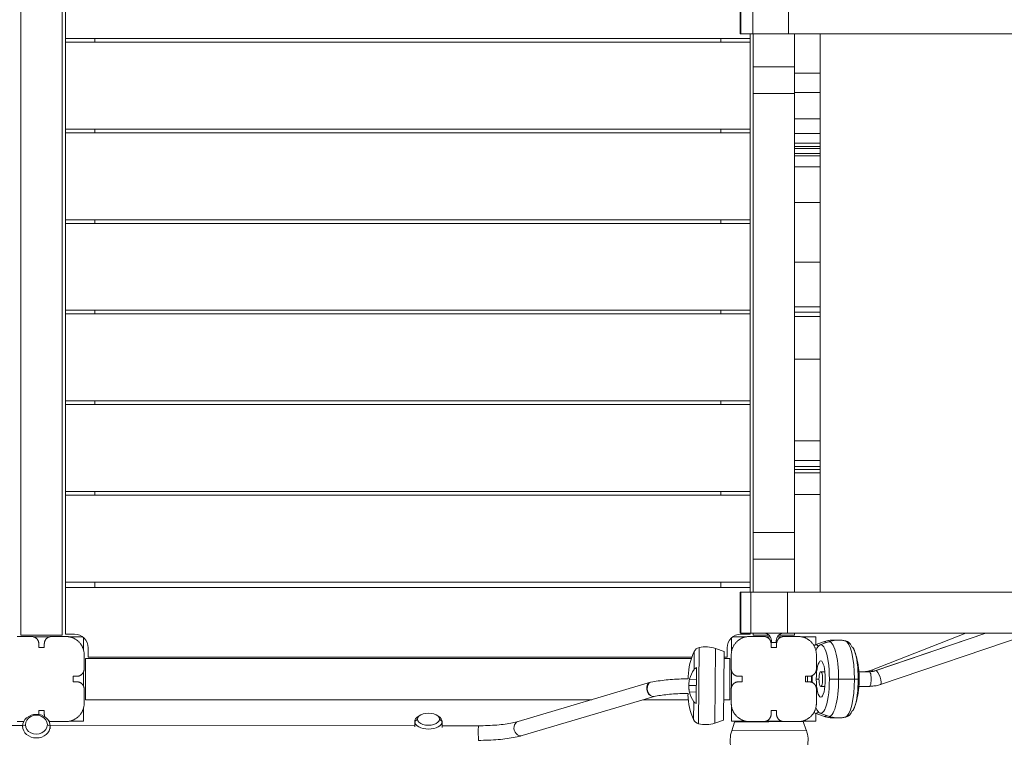
# Model space of a CAD drawing. Extents: x -4632 to 4645, y -8909 to 6268.
# Drawn here: x -25 to 1051, y 2187 to 2971 of the extents above; entities that cross this region are included whole.
import ezdxf

# ---------------------------------------------------------------- set-up
doc = ezdxf.new("R2010")
doc.units = 0
doc.header["$LTSCALE"] = 5
doc.layers.add('Lg_prod', color=40, linetype='CONTINUOUS')

msp = doc.modelspace()

# ---------------------------------------------------------------- linework, layer by layer
at = {"layer": 'Lg_prod', "linetype": 'Continuous', "lineweight": 0}
for p, q in [((-23.3, 3002.9), (-23.3, 2298.9)), ((21.7, 2298.9), (21.7, 3002.9)), ((25.3, 3001.9), (25.3, 2950.9)), ((762.5, 2955.9), (762.5, 3000.9)), ((763.4, 3000.9), (763.4, 2955.9)), ((776.5, 2955.9), (776.5, 3000.9)), ((815.5, 3000.9), (815.5, 2955.9)), ((25.3, 2950.9), (25.3, 2946.9)), ((25.3, 2950.9), (773.3, 2950.9)), ((57.3, 2950.9), (57.3, 2946.9)), ((741.3, 2950.9), (741.3, 2946.9)), ((762.5, 2955.9), (763.4, 2955.9)), ((776.5, 2955.9), (763.4, 2955.9)), ((773.3, 2950.9), (773.3, 2955.9)), ((773.3, 2950.9), (773.3, 2946.9)), ((776.5, 2955.9), (815.5, 2955.9)), ((776.7, 2955.9), (776.7, 2345.9)), ((776.8, 2920), (776.8, 2955.9)), ((821.8, 2920), (821.8, 2955.9)), ((849.8, 2955.9), (849.8, 2913)), ((25.3, 2946.9), (25.3, 2851.9)), ((773.3, 2946.9), (25.3, 2946.9)), ((773.3, 2851.9), (773.3, 2946.9)), ((776.8, 2920), (776.8, 2890.9)), ((821.8, 2920), (776.8, 2920)), ((821.8, 2920), (821.8, 2890.9)), ((821.8, 2913), (849.8, 2913)), ((849.8, 2913), (849.8, 2891.8)), ((821.8, 2890.9), (776.8, 2890.9)), ((821.7, 2410.9), (821.7, 2890.9)), ((821.8, 2891.8), (849.8, 2891.8)), ((821.8, 2890.9), (821.8, 2863.1)), ((849.8, 2891.8), (849.8, 2863.1)), ((821.8, 2863.1), (821.8, 2847.1)), ((821.8, 2863.1), (849.8, 2863.1)), ((849.8, 2863.1), (849.8, 2847.1)), ((25.3, 2851.9), (25.3, 2847.9)), ((25.3, 2851.9), (773.3, 2851.9)), ((57.3, 2851.9), (57.3, 2847.9)), ((741.3, 2851.9), (741.3, 2847.9)), ((773.3, 2851.9), (773.3, 2847.9)), ((25.3, 2847.9), (25.3, 2752.9)), ((773.3, 2847.9), (25.3, 2847.9)), ((773.3, 2752.9), (773.3, 2847.9)), ((821.8, 2847.1), (821.8, 2836.4)), ((821.8, 2847.1), (849.8, 2847.1)), ((849.8, 2847.1), (849.8, 2836.4)), ((821.8, 2836.4), (821.8, 2832.9)), ((821.8, 2836.4), (849.8, 2836.4)), ((821.8, 2832.9), (821.8, 2830.8)), ((821.8, 2832.9), (849.8, 2832.9)), ((821.8, 2830.8), (821.8, 2825.3)), ((821.8, 2830.8), (849.8, 2830.8)), ((849.8, 2836.4), (849.8, 2832.9)), ((849.8, 2832.9), (849.8, 2830.8)), ((849.8, 2830.8), (849.8, 2825.3)), ((821.8, 2825.3), (821.8, 2822.6)), ((821.8, 2825.3), (849.8, 2825.3)), ((821.8, 2822.6), (821.8, 2810.5)), ((821.8, 2822.6), (849.8, 2822.6)), ((849.8, 2825.3), (849.8, 2822.6)), ((849.8, 2822.6), (849.8, 2810.5)), ((821.8, 2810.5), (821.8, 2771.8)), ((821.8, 2810.5), (849.8, 2810.5)), ((849.8, 2810.5), (849.8, 2771.8)), ((821.8, 2771.8), (821.8, 2706.4)), ((821.8, 2771.8), (849.8, 2771.8)), ((849.8, 2771.8), (849.8, 2706.4)), ((25.3, 2752.9), (25.3, 2748.9)), ((25.3, 2752.9), (773.3, 2752.9)), ((25.3, 2748.9), (25.3, 2653.9)), ((773.3, 2748.9), (25.3, 2748.9)), ((57.3, 2752.9), (57.3, 2748.9)), ((741.3, 2752.9), (741.3, 2748.9)), ((773.3, 2752.9), (773.3, 2748.9)), ((773.3, 2653.9), (773.3, 2748.9)), ((821.8, 2706.4), (821.8, 2657.7)), ((821.8, 2706.4), (849.8, 2706.4)), ((849.8, 2706.4), (849.8, 2657.7)), ((821.8, 2657.7), (849.8, 2657.7)), ((821.8, 2657.7), (821.8, 2652)), ((849.8, 2657.7), (849.8, 2652)), ((25.3, 2653.9), (773.3, 2653.9)), ((25.3, 2653.9), (25.3, 2649.9)), ((25.3, 2649.9), (25.3, 2554.9)), ((773.3, 2649.9), (25.3, 2649.9)), ((57.3, 2653.9), (57.3, 2649.9)), ((741.3, 2653.9), (741.3, 2649.9)), ((773.3, 2653.9), (773.3, 2649.9)), ((773.3, 2554.9), (773.3, 2649.9)), ((821.8, 2652), (821.8, 2647.2)), ((821.8, 2652), (849.8, 2652)), ((821.8, 2647.2), (821.8, 2600.5)), ((821.8, 2647.2), (849.8, 2647.2)), ((849.8, 2652), (849.8, 2647.2)), ((849.8, 2647.2), (849.8, 2600.5)), ((821.8, 2600.5), (821.8, 2511.1)), ((821.8, 2600.5), (849.8, 2600.5)), ((849.8, 2600.5), (849.8, 2511.1)), ((25.3, 2554.9), (773.3, 2554.9)), ((25.3, 2554.9), (25.3, 2550.9)), ((25.3, 2550.9), (25.3, 2455.9)), ((773.3, 2550.9), (25.3, 2550.9)), ((57.3, 2554.9), (57.3, 2550.9)), ((741.3, 2554.9), (741.3, 2550.9)), ((773.3, 2554.9), (773.3, 2550.9)), ((773.3, 2455.9), (773.3, 2550.9)), ((821.8, 2511.1), (821.8, 2489.9)), ((821.8, 2511.1), (849.8, 2511.1)), ((849.8, 2511.1), (849.8, 2489.9)), ((821.8, 2489.9), (821.8, 2483.2)), ((821.8, 2489.9), (849.8, 2489.9)), ((849.8, 2489.9), (849.8, 2483.2)), ((821.8, 2483.2), (821.8, 2479.9)), ((821.8, 2483.2), (849.8, 2483.2)), ((821.8, 2479.9), (821.8, 2476.3)), ((821.8, 2479.9), (849.8, 2479.9)), ((821.8, 2476.3), (821.8, 2452.4)), ((821.8, 2476.3), (849.8, 2476.3)), ((849.8, 2483.2), (849.8, 2479.9)), ((849.8, 2479.9), (849.8, 2476.3)), ((849.8, 2476.3), (849.8, 2452.4)), ((25.3, 2455.9), (773.3, 2455.9)), ((25.3, 2455.9), (25.3, 2451.9)), ((57.3, 2455.9), (57.3, 2451.9)), ((741.3, 2455.9), (741.3, 2451.9)), ((773.3, 2455.9), (773.3, 2451.9)), ((25.3, 2451.9), (25.3, 2356.9)), ((773.3, 2451.9), (25.3, 2451.9)), ((773.3, 2356.9), (773.3, 2451.9)), ((821.8, 2452.4), (821.8, 2410.9)), ((821.8, 2452.4), (849.8, 2452.4)), ((849.8, 2452.4), (849.8, 2345.9)), ((776.8, 2381.9), (776.8, 2410.9)), ((821.8, 2410.9), (776.8, 2410.9)), ((821.8, 2381.9), (821.8, 2410.9)), ((776.8, 2381.9), (776.8, 2345.9)), ((821.8, 2381.9), (776.8, 2381.9)), ((821.8, 2381.9), (821.8, 2345.9)), ((25.3, 2356.9), (773.3, 2356.9)), ((25.3, 2356.9), (25.3, 2350.9)), ((57.3, 2356.9), (57.3, 2350.9)), ((741.3, 2356.9), (741.3, 2350.9)), ((773.3, 2356.9), (773.3, 2350.9)), ((773.3, 2350.9), (25.3, 2350.9)), ((25.3, 2350.9), (25.3, 2299.9)), ((763.4, 2345.9), (762.5, 2345.9)), ((762.5, 2345.9), (762.5, 2300.9)), ((763.4, 2345.9), (774.2, 2345.9)), ((763.4, 2345.9), (763.4, 2300.9)), ((773.3, 2345.9), (773.3, 2350.9)), ((774.2, 2300.9), (774.2, 2345.9)), ((814.4, 2345.9), (774.2, 2345.9)), ((814.4, 2345.9), (814.4, 2300.9)), ((-27.2, 2297.4), (-11.7, 2297.4)), ((21.7, 2298.9), (-23.3, 2298.9)), ((-8.8, 2296.9), (7.4, 2296.9)), ((10.3, 2297.4), (25.8, 2297.4)), ((35.3, 2299.9), (25.3, 2299.9)), ((30.4, 2296.9), (44.3, 2296.9)), ((45.2, 2296.2), (45.2, 2282.1)), ((753.2, 2281.7), (753.2, 2296.1)), ((754.2, 2296.9), (768.2, 2296.9)), ((762.5, 2300.9), (763.4, 2300.9)), ((773.3, 2299.9), (763.3, 2299.9)), ((763.4, 2300.9), (774.2, 2300.9)), ((772.8, 2297.4), (788.3, 2297.4)), ((773.3, 2299.9), (773.3, 2300.9)), ((774.2, 2300.9), (814.4, 2300.9)), ((776.7, 2300.9), (776.7, 2298.9)), ((794.1, 2298.9), (776.7, 2298.9)), ((791.2, 2296.9), (795.7, 2296.9)), ((796.8, 2292.9), (796.8, 2290.9)), ((801.8, 2290.9), (801.8, 2292.9)), ((802.8, 2296.9), (807.4, 2296.9)), ((821.7, 2298.9), (804.5, 2298.9)), ((810.3, 2297.4), (825.8, 2297.4)), ((821.7, 2298.9), (821.7, 2300.9)), ((830.4, 2296.9), (845.2, 2296.9)), ((844.6, 2288.3), (853.7, 2291.5)), ((845.2, 2296.9), (845.2, 2288.5)), ((849.7, 2288.3), (858.9, 2291.5)), ((1009, 2300.9), (905.9, 2260.5)), ((1009.1, 2300.9), (906, 2260.5)), ((1030.9, 2300.9), (910.8, 2260.1)), ((1031, 2300.9), (911, 2260.1)), ((1080.6, 2300.9), (916, 2245)), ((-3.7, 2289.4), (-3.7, 2285.4)), ((-3.7, 2285.4), (2.3, 2285.4)), ((2.3, 2285.4), (2.3, 2289.4)), ((50.3, 2274.9), (50.3, 2284.9)), ((712.1, 2261.3), (712.3, 2280.9)), ((717.1, 2202), (717.8, 2285.3)), ((734.8, 2202.7), (735.5, 2284.3)), ((744.9, 2280.9), (735.5, 2284.3)), ((744.3, 2205.9), (744.9, 2280.9)), ((748.3, 2284.9), (748.3, 2274.9)), ((796.3, 2289.4), (796.3, 2285.4)), ((796.3, 2285.4), (802.3, 2285.4)), ((801.8, 2290.9), (796.8, 2290.9)), ((802.3, 2285.4), (802.3, 2289.4)), ((45.8, 2261.9), (45.8, 2277.4)), ((47.3, 2273.3), (47.3, 2228.3)), ((709.3, 2273.3), (47.3, 2273.3)), ((709.8, 2274.9), (50.3, 2274.9)), ((748.3, 2274.9), (744.9, 2274.9)), ((751.3, 2273.3), (744.9, 2273.3)), ((751.3, 2273.3), (751.3, 2228.3)), ((752.8, 2277.4), (752.8, 2261.9)), ((845.8, 2261.9), (845.8, 2277.4)), ((45.2, 2259), (45.2, 2242.8)), ((714.5, 2224), (714.8, 2263.4)), ((753.2, 2242.6), (753.2, 2259.3)), ((33.8, 2253.9), (33.8, 2247.9)), ((37.8, 2253.9), (33.8, 2253.9)), ((705.7, 2251.2), (705.7, 2253.9)), ((707.3, 2250.9), (714.7, 2250.4)), ((764.8, 2253.9), (760.8, 2253.9)), ((764.8, 2247.9), (764.8, 2253.9)), ((833.8, 2253.9), (833.8, 2247.9)), ((837.8, 2253.9), (833.8, 2253.9)), ((841.2, 2250.9), (840.4, 2250.9)), ((848.6, 2250.9), (845.6, 2250.9)), ((855.1, 2258.9), (850.6, 2258.9)), ((860, 2250.9), (870, 2250.9)), ((870, 2250.9), (887.3, 2250.9)), ((887.3, 2250.9), (891.5, 2250.9)), ((891.5, 2250.9), (892.6, 2250.9)), ((903.7, 2258.9), (892.3, 2258.9)), ((33.8, 2247.9), (37.8, 2247.9)), ((45.8, 2224.4), (45.8, 2239.9)), ((664.5, 2247.4), (519.8, 2204.4)), ((664.9, 2247.5), (665.1, 2247.5)), ((714.6, 2243.7), (706.4, 2243.8)), ((744.6, 2235.2), (744.6, 2242.4)), ((752.8, 2239.9), (752.8, 2224.4)), ((760.8, 2247.9), (764.8, 2247.9)), ((833.8, 2247.9), (837.8, 2247.9)), ((845.8, 2224.4), (845.8, 2239.9)), ((855.1, 2242.9), (850.6, 2242.9)), ((903.7, 2242.9), (892.3, 2242.9)), ((47.3, 2228.3), (600.3, 2228.3)), ((668.5, 2231.9), (524.3, 2189.1)), ((656.5, 2228.3), (705.9, 2228.3)), ((705.6, 2233.7), (705.6, 2235.2)), ((707.2, 2236.6), (714.6, 2237)), ((744.5, 2228.3), (751.3, 2228.3)), ((744.6, 2235.2), (744.6, 2235.2)), ((-3.7, 2216.4), (-3.7, 2212.4)), ((2.3, 2216.4), (-3.7, 2216.4)), ((2.3, 2212.4), (2.3, 2216.4)), ((45.2, 2219.8), (45.2, 2204.9)), ((711.7, 2206.5), (711.8, 2226.1)), ((753.2, 2204.9), (753.2, 2220.2)), ((796.3, 2216.4), (796.3, 2212.4)), ((802.3, 2216.4), (796.3, 2216.4)), ((802.3, 2212.4), (802.3, 2216.4)), ((410, 2207), (407, 2204.5)), ((413, 2211.4), (410.7, 2209.9)), ((431, 2211.4), (433.2, 2210)), ((434, 2207), (437, 2204.5)), ((744.3, 2205.9), (734.8, 2202.7)), ((844.6, 2213.6), (853.7, 2210.3)), ((845.2, 2213.3), (845.2, 2204.9)), ((849.7, 2213.6), (858.9, 2210.3)), ((-415.4, 2200.3), (-21.3, 2200.1)), ((-20.2, 2204.4), (-27.2, 2204.4)), ((-18.4, 2200.9), (-21.4, 2199.4)), ((-21.4, 2199.3), (-21.3, 2196.3)), ((5.6, 2201), (8.6, 2199.4)), ((7.6, 2204.9), (7.2, 2204.9)), ((8.6, 2200.1), (407, 2199.9)), ((8.6, 2199.5), (8.7, 2196.4)), ((8.6, 2199.4), (8.7, 2196.4)), ((25.8, 2204.4), (10.3, 2204.4)), ((45.2, 2204.9), (30, 2204.9)), ((407, 2204.4), (407, 2199)), ((437, 2204.5), (437, 2199.1)), ((437, 2204.5), (437, 2199.1)), ((437, 2199.9), (476.5, 2199.9)), ((768.5, 2204.9), (753.2, 2204.9)), ((756.4, 2203.7), (753.3, 2194.2)), ((834.8, 2195), (753.3, 2194.2)), ((831.4, 2204.4), (756.4, 2203.7)), ((788.3, 2204.4), (772.8, 2204.4)), ((807.6, 2204.9), (790.9, 2204.9)), ((825.8, 2204.4), (810.3, 2204.4)), ((845.2, 2204.9), (830, 2204.9)), ((831.4, 2204.4), (834.8, 2195))]:
    msp.add_line(p, q, dxfattribs=at)
for centre, radius, start, end in [((35.3, 2284.9), 15, 0, 90), ((763.3, 2284.9), 15, 90, 180), ((788.8, 2292.9), 8, 0, 90), ((809.8, 2292.9), 8, 90, 180), ((775.7, 2251.2), 70, 154.8778, 177.8308), ((719.5, 2277.5), 8, 102.6841, 154.8778), ((724.8, 2254.1), 32, 70.5308, 102.6841), ((775.5, 2235.2), 70, 181.2309, 204.1838), ((719, 2209.8), 8, 204.1838, 256.3775), ((724.6, 2233.1), 32, 256.3775, 288.5308), ((804.7, 2184.2), 32, 347.4154, 19.5687), ((783.6, 2184), 32, 161.5687, 193.722)]:
    msp.add_arc(centre, radius, start, end, dxfattribs=at)
for centre, major_axis, ratio, start_param, end_param in [((854.6, 2250.9), (0, 40.8), 0.25038, -0.21255, 0.089167), ((859.8, 2250.9), (0, 40.8), 0.25038, -1.570796, 0.089167), ((876.9, 2250.9), (0, 41.7), 0.25038, -1.570796, -0.060473), ((845.4, 2250.9), (0, 37.5), 0.25038, -0.279382, 0.241992), ((850.6, 2250.9), (0, 37.5), 0.25038, -1.570796, 0.60015), ((879.6, 2250.9), (0, 40.4), 0.25038, -0.509592, -0.184005), ((882.2, 2250.9), (0, 37.2), 0.25038, -1.570796, -0.598606), ((850.6, 2250.9), (0, 19.8), 0.25038, -1.570796, 1.570796), ((897.8, 2282.9), (0, -24), 0.968148, 0, 0.362926), ((903.7, 2282.9), (0, -24), 0.968148, 0, 0.317948), ((845.4, 2250.9), (0, -37.5), 0.25038, -1.650882, -1.570796), ((845.4, 2250.9), (0, -37.5), 0.25038, -1.570796, -1.490711), ((845.4, 2250.9), (0, -19.8), 0.25038, -1.747577, -1.570796), ((845.4, 2250.9), (0, -19.8), 0.25038, -1.570796, -1.394016), ((850.6, 2250.9), (0, -37.5), 0.25038, -1.671964, -1.570796), ((850.6, 2250.9), (0, -37.5), 0.25038, -1.570796, -1.469628), ((850.6, 2250.9), (0, -37.5), 0.25038, -0.60015, 1.570796), ((850.6, 2250.9), (0, -19.8), 0.25038, -1.570796, 1.570796), ((859.8, 2250.9), (0, -40.8), 0.25038, -0.089167, 1.570796), ((876.9, 2250.9), (0, -41.7), 0.25038, 0.060473, 1.570796), ((882.2, 2250.9), (0, 37.2), 0.25038, -2.542986, -1.570796), ((666.6, 2239.7), (-1.91, 7.77), 0.755186, -0.036153, 2.826563), ((-6.4, 2201), (12, 0.1), 0.860069, -0.005525, 3.136068), ((422, 2207), (12, 0), 0.552187, -0.002171, 3.139422), ((422, 2207), (-12, 0), 0.552187, -0.002171, 3.139422), ((845.4, 2250.9), (0, -37.5), 0.25038, -0.241992, 0.279382), ((854.6, 2250.9), (0, -40.8), 0.25038, -0.089167, 0.21255), ((879.6, 2250.9), (0, -40.4), 0.25038, 0.184005, 0.509592), ((-6.4, 2201), (-12, -0.1), 0.860069, -0.005525, 3.136068)]:
    msp.add_ellipse(centre, major_axis=major_axis, ratio=ratio, start_param=start_param, end_param=end_param, dxfattribs=at)
at = {"layer": 'Lg_prod', "linetype": 'Continuous', "lineweight": 0, "extrusion": (0, 0, -1)}
for centre, major_axis, ratio, start_param, end_param in [((908.8, 2253), (-2.92, 7.45), 0.234071, 0, 0.091555), ((908.8, 2253), (-2.92, 7.45), 0.234071, 0.091555, 0.669805), ((913.4, 2252.5), (-2.57, 7.57), 0.237831, 0, 0.080673), ((913.4, 2252.5), (-2.57, 7.57), 0.237831, 0.080673, 3.141593), ((850.6, 2250.9), (0, -8), 0.25038, 0, 3.141593), ((850.6, 2250.9), (0, 8), 0.25038, 0, 3.141593), ((903.7, 2250.9), (0, 8), 0.25038, 0, 3.141593), ((666.6, 2239.7), (1.53, -7.85), 0.684152, 0.278877, 3.141593), ((-6.4, 2199.4), (-15, -0.1), 0.860069, 0.005525, 3.147117), ((422, 2204.5), (-15, -0.1), 0.552187, 0.002171, 0.723908), ((422, 2204.5), (15, 0.1), 0.552187, -0.723908, 0.002171), ((-6.4, 2199.4), (15, 0.1), 0.860069, 0.005525, 3.147117), ((422, 2204.5), (15, 0.1), 0.552187, 0.002171, 3.143763), ((476.5, 2191.9), (0.01, -8), 0.005601, 0, 3.141593), ((522, 2196.7), (2.28, -7.67), 0.812028, 0, 3.141593)]:
    msp.add_ellipse(centre, major_axis=major_axis, ratio=ratio, start_param=start_param, end_param=end_param, dxfattribs=at)
at = {"layer": 'Lg_prod', "linetype": 'Continuous', "lineweight": 0}
for points, knots in [([(3149.8, 2955.9), (3012.7, 2955.9), (2773.5, 2955.9), (2392.4, 2955.9), (2060.2, 2955.9), (1732.8, 2955.9), (1339.5, 2955.9), (1025.6, 2955.9), (815.5, 2955.9)], [0.0137985, 0.0137985, 0.0137985, 0.0137985, 0.1808609, 0.3231504, 0.4773302, 0.6101809, 0.7184396, 0.9868721, 0.9868721, 0.9868721, 0.9868721]), ([(814.4, 2345.9), (942.5, 2345.9), (1201.7, 2345.9), (1561.9, 2345.9), (1917.1, 2345.9), (2222.5, 2345.9), (2643.2, 2345.9), (2934, 2345.9), (3153.5, 2345.9)], [0.0137985, 0.0137985, 0.0137985, 0.0137985, 0.1808609, 0.3231504, 0.4773302, 0.6101809, 0.7184396, 0.9868721, 0.9868721, 0.9868721, 0.9868721]), ([(814.4, 2300.9), (942.5, 2300.9), (1201.7, 2300.9), (1561.9, 2300.9), (1917.1, 2300.9), (2222.5, 2300.9), (2643.2, 2300.9), (2934, 2300.9), (3153.5, 2300.9)], [0.0137985, 0.0137985, 0.0137985, 0.0137985, 0.1808609, 0.3231504, 0.4773302, 0.6101809, 0.7184396, 0.9868721, 0.9868721, 0.9868721, 0.9868721]), ([(867.3, 2293.4), (866.4, 2293.4), (865.6, 2293.5), (863.5, 2293.5), (862.2, 2293.4), (859.6, 2293.1), (858.3, 2292.9), (855.9, 2292.3), (854.8, 2291.9), (853.7, 2291.5)], [3.1216838, 3.1216838, 3.1216838, 3.1216838, 3.140976, 3.140976, 3.170904, 3.170904, 3.200832, 3.200832, 3.2307599, 3.2307599, 3.2307599, 3.2307599]), ([(877.5, 2292.5), (876.3, 2292.8), (875.1, 2293.1), (872.5, 2293.4), (871.2, 2293.5), (868.6, 2293.5), (867.3, 2293.4), (864.8, 2293.1), (863.5, 2292.9), (861.1, 2292.3), (860, 2291.9), (858.9, 2291.5)], [3.0811201, 3.0811201, 3.0811201, 3.0811201, 3.111048, 3.111048, 3.140976, 3.140976, 3.170904, 3.170904, 3.200832, 3.200832, 3.2307599, 3.2307599, 3.2307599, 3.2307599]), ([(881.5, 2290.7), (881.3, 2290.8), (881, 2291), (880.6, 2291.3), (880.3, 2291.4), (879.8, 2291.7), (879.6, 2291.8), (879, 2292.1), (878.7, 2292.2), (878.1, 2292.4), (877.8, 2292.5), (877.5, 2292.5)], [2.9575877, 2.9575877, 2.9575877, 2.9575877, 2.9822941, 2.9822941, 3.0070006, 3.0070006, 3.0317071, 3.0317071, 3.0564136, 3.0564136, 3.0811201, 3.0811201, 3.0811201, 3.0811201]), ([(884.5, 2286.2), (885, 2285.9), (885.5, 2285.5), (886, 2284.9), (886.1, 2284.7), (886.3, 2284.3), (886.4, 2284.2), (886.4, 2284.1)], [0.000000242, 0.000000242, 0.000000242, 0.000000242, 0.002114103, 0.002114103, 0.003171033, 0.003171033, 0.003674719, 0.003674719, 0.003674719, 0.003674719]), ([(887.4, 2281.7), (887.4, 2281.9), (887.3, 2282), (887.2, 2282.4), (887.1, 2282.5), (887, 2282.8), (886.9, 2283), (886.8, 2283.3), (886.7, 2283.5), (886.6, 2283.8), (886.5, 2284), (886.4, 2284.1)], [2.5429863, 2.5429863, 2.5429863, 2.5429863, 2.5636966, 2.5636966, 2.5844068, 2.5844068, 2.6051171, 2.6051171, 2.6258274, 2.6258274, 2.6465377, 2.6465377, 2.6465377, 2.6465377]), ([(892.6, 2250.9), (892.6, 2252.6), (892.6, 2254.3), (892.4, 2257.6), (892.3, 2259.3), (891.9, 2262.9), (891.7, 2264.8), (891, 2268.8), (890.6, 2270.9), (889.4, 2275.7), (888.6, 2278.4), (887.4, 2281.7)], [1.5707963, 1.5707963, 1.5707963, 1.5707963, 1.7652343, 1.7652343, 1.9596723, 1.9596723, 2.1541103, 2.1541103, 2.3485483, 2.3485483, 2.5429863, 2.5429863, 2.5429863, 2.5429863]), ([(712.1, 2261.3), (712.4, 2261.7), (712.8, 2262.1), (713.5, 2262.7), (713.7, 2262.8), (714.2, 2263.1), (714.5, 2263.3), (714.8, 2263.4)], [0.000000486, 0.000000486, 0.000000486, 0.000000486, 0.002114988, 0.002114988, 0.003172238, 0.003172238, 0.004229489, 0.004229489, 0.004229489, 0.004229489]), ([(897.8, 2258.9), (898.3, 2258.9), (898.9, 2259), (900, 2259), (900.5, 2259.1), (901.6, 2259.3), (902.2, 2259.4), (903.2, 2259.6), (903.8, 2259.8), (904.8, 2260.1), (905.4, 2260.3), (905.9, 2260.5)], [0, 0, 0, 0, 0.0725852, 0.0725852, 0.1451703, 0.1451703, 0.2177555, 0.2177555, 0.2903406, 0.2903406, 0.3629258, 0.3629258, 0.3629258, 0.3629258]), ([(903.7, 2258.9), (904.2, 2258.9), (904.7, 2259), (905.6, 2259), (906.1, 2259.1), (907.1, 2259.2), (907.5, 2259.3), (908.5, 2259.5), (908.9, 2259.6), (909.9, 2259.8), (910.3, 2260), (910.8, 2260.1)], [0, 0, 0, 0, 0.0635897, 0.0635897, 0.1271793, 0.1271793, 0.190769, 0.190769, 0.2543586, 0.2543586, 0.3179483, 0.3179483, 0.3179483, 0.3179483]), ([(705.7, 2251.2), (704, 2251.2), (702.3, 2251.1), (697.3, 2251), (694.1, 2250.8), (687.7, 2250.4), (684.6, 2250.2), (678.6, 2249.6), (675.7, 2249.2), (670.2, 2248.4), (667.6, 2248), (665.1, 2247.5)], [4.7872022, 4.7872022, 4.7872022, 4.7872022, 4.867013, 4.867013, 5.021637, 5.021637, 5.176261, 5.176261, 5.330885, 5.330885, 5.485509, 5.485509, 5.485509, 5.485509]), ([(706.4, 2243.8), (706.4, 2244.1), (706.4, 2244.4), (706.5, 2245.1), (706.5, 2245.4), (706.5, 2246.4), (706.6, 2247.1), (706.7, 2248.3), (706.8, 2248.9), (707, 2250), (707.1, 2250.5), (707.3, 2250.9)], [0.008164918, 0.008164918, 0.008164918, 0.008164918, 0.009167239, 0.009167239, 0.01016956, 0.01016956, 0.012174201, 0.012174201, 0.014178842, 0.014178842, 0.016183483, 0.016183483, 0.016183483, 0.016183483]), ([(887.4, 2220.2), (888.6, 2223.4), (889.4, 2226.1), (890.6, 2231), (891, 2233.1), (891.7, 2237.1), (891.9, 2239), (892.3, 2242.5), (892.4, 2244.3), (892.6, 2247.6), (892.6, 2249.3), (892.6, 2250.9)], [0.5986064, 0.5986064, 0.5986064, 0.5986064, 0.7930444, 0.7930444, 0.9874824, 0.9874824, 1.1819203, 1.1819203, 1.3763583, 1.3763583, 1.5707963, 1.5707963, 1.5707963, 1.5707963]), ([(707.2, 2236.6), (707, 2237), (706.9, 2237.5), (706.8, 2238.4), (706.7, 2238.6), (706.7, 2239.2), (706.6, 2239.5), (706.5, 2240.5), (706.5, 2241.1), (706.5, 2242.1), (706.4, 2242.4), (706.4, 2243.1), (706.4, 2243.4), (706.4, 2243.8)], [0.000143327, 0.000143327, 0.000143327, 0.000143327, 0.002148725, 0.002148725, 0.003151424, 0.003151424, 0.004154123, 0.004154123, 0.006159521, 0.006159521, 0.00716222, 0.00716222, 0.008164918, 0.008164918, 0.008164918, 0.008164918]), ([(903.7, 2242.9), (904.5, 2242.9), (905.4, 2243), (907, 2243.1), (907.8, 2243.2), (909.5, 2243.4), (910.3, 2243.5), (911.9, 2243.8), (912.8, 2244), (914.4, 2244.5), (915.2, 2244.7), (916, 2245)], [0, 0, 0, 0, 0.0635897, 0.0635897, 0.1271793, 0.1271793, 0.190769, 0.190769, 0.2543586, 0.2543586, 0.3179483, 0.3179483, 0.3179483, 0.3179483]), ([(666.6, 2231.8), (666.6, 2231.8), (666.7, 2231.8), (667.1, 2231.8), (667.5, 2231.8), (668.1, 2231.8), (668.2, 2231.8), (668.3, 2231.9)], [-25.260012, -25.260012, -25.260012, -25.260012, -25.242648, -25.242648, -23.585394, -23.585394, -23.023167, -23.023167, -23.023167, -23.023167]), ([(705.6, 2235.2), (704.1, 2235.2), (702.6, 2235.1), (698, 2235), (695, 2234.9), (689, 2234.5), (686.1, 2234.3), (680.5, 2233.7), (677.9, 2233.4), (672.9, 2232.7), (670.5, 2232.3), (668.3, 2231.9)], [4.7926904, 4.7926904, 4.7926904, 4.7926904, 4.8662781, 4.8662781, 5.0201672, 5.0201672, 5.1740564, 5.1740564, 5.3279455, 5.3279455, 5.4818346, 5.4818346, 5.4818346, 5.4818346]), ([(714.5, 2224), (713.9, 2224.2), (713.4, 2224.5), (712.7, 2225.1), (712.5, 2225.3), (712.2, 2225.7), (712, 2225.9), (711.8, 2226.1)], [0.000000242, 0.000000242, 0.000000242, 0.000000242, 0.002114103, 0.002114103, 0.003171033, 0.003171033, 0.004227963, 0.004227963, 0.004227963, 0.004227963]), ([(884.5, 2215.7), (885, 2216), (885.5, 2216.4), (886, 2217), (886.1, 2217.2), (886.3, 2217.5), (886.4, 2217.6), (886.4, 2217.8)], [0.000000242, 0.000000242, 0.000000242, 0.000000242, 0.002114103, 0.002114103, 0.003171033, 0.003171033, 0.003674719, 0.003674719, 0.003674719, 0.003674719]), ([(886.4, 2217.8), (886.5, 2217.9), (886.6, 2218.1), (886.7, 2218.4), (886.8, 2218.5), (886.9, 2218.9), (887, 2219), (887.1, 2219.4), (887.2, 2219.5), (887.3, 2219.9), (887.4, 2220), (887.4, 2220.2)], [0.495055, 0.495055, 0.495055, 0.495055, 0.5157652, 0.5157652, 0.5364755, 0.5364755, 0.5571858, 0.5571858, 0.5778961, 0.5778961, 0.5986064, 0.5986064, 0.5986064, 0.5986064]), ([(853.7, 2210.3), (854.8, 2209.9), (855.9, 2209.6), (858.3, 2209), (859.6, 2208.8), (862.2, 2208.5), (863.5, 2208.4), (865.6, 2208.4), (866.4, 2208.5), (867.3, 2208.5)], [6.194018, 6.194018, 6.194018, 6.194018, 6.223946, 6.223946, 6.253874, 6.253874, 6.283802, 6.283802, 6.3030941, 6.3030941, 6.3030941, 6.3030941]), ([(858.9, 2210.3), (860, 2209.9), (861.1, 2209.6), (863.5, 2209), (864.8, 2208.8), (867.3, 2208.5), (868.6, 2208.4), (871.2, 2208.4), (872.5, 2208.5), (875.1, 2208.8), (876.3, 2209.1), (877.5, 2209.3)], [6.194018, 6.194018, 6.194018, 6.194018, 6.223946, 6.223946, 6.253874, 6.253874, 6.283802, 6.283802, 6.3137299, 6.3137299, 6.3436579, 6.3436579, 6.3436579, 6.3436579]), ([(877.5, 2209.3), (877.8, 2209.4), (878.1, 2209.5), (878.7, 2209.7), (879, 2209.8), (879.6, 2210.1), (879.8, 2210.2), (880.3, 2210.5), (880.6, 2210.6), (881, 2210.9), (881.3, 2211.1), (881.5, 2211.2)], [0.0604726, 0.0604726, 0.0604726, 0.0604726, 0.0851791, 0.0851791, 0.1098856, 0.1098856, 0.134592, 0.134592, 0.1592985, 0.1592985, 0.184005, 0.184005, 0.184005, 0.184005]), ([(436.9, 2197.8), (436.9, 2197.9), (436.9, 2198), (436.9, 2198.2), (437, 2198.4), (437, 2198.8), (437, 2199), (437, 2199.1)], [0.052318429, 0.052318429, 0.052318429, 0.052318429, 0.052614984, 0.052614984, 0.053462701, 0.053462701, 0.054310419, 0.054310419, 0.054310419, 0.054310419]), ([(519.8, 2204.4), (518, 2203.9), (516, 2203.4), (511.3, 2202.4), (508.7, 2202), (503, 2201.3), (500, 2200.9), (493.6, 2200.4), (490.3, 2200.2), (483.5, 2199.9), (480, 2199.9), (476.5, 2199.9)], [3.7352407, 3.7352407, 3.7352407, 3.7352407, 3.9295269, 3.9295269, 4.123813, 4.123813, 4.3180991, 4.3180991, 4.5123852, 4.5123852, 4.7066713, 4.7066713, 4.7066713, 4.7066713]), ([(524.3, 2189.1), (522, 2188.4), (519.5, 2187.8), (514, 2186.7), (511.1, 2186.2), (504.8, 2185.4), (501.5, 2185), (494.7, 2184.4), (491.1, 2184.2), (483.9, 2183.9), (480.2, 2183.9), (476.5, 2183.9)], [3.7352407, 3.7352407, 3.7352407, 3.7352407, 3.9295269, 3.9295269, 4.123813, 4.123813, 4.3180991, 4.3180991, 4.5123852, 4.5123852, 4.7066713, 4.7066713, 4.7066713, 4.7066713])]:
    msp.add_open_spline(points, degree=3, knots=knots, dxfattribs=at)
for points, weights in [([(-3.7, 2289.4), (-3.7, 2294.1), (-7, 2297.4), (-11.7, 2297.4)], [1, 0.804737854124, 0.804737854124, 1]), ([(10.3, 2297.4), (5.6, 2297.4), (2.3, 2294.1), (2.3, 2289.4)], [1, 0.804737854124, 0.804737854124, 1]), ([(45.8, 2277.4), (45.8, 2289.2), (37.5, 2297.4), (25.8, 2297.4)], [1, 0.804737854124, 0.804737854124, 1]), ([(772.8, 2297.4), (761.1, 2297.4), (752.8, 2289.2), (752.8, 2277.4)], [1, 0.804737854124, 0.804737854124, 1]), ([(796.3, 2289.4), (796.3, 2294.1), (793, 2297.4), (788.3, 2297.4)], [1, 0.804737854124, 0.804737854124, 1]), ([(810.3, 2297.4), (805.6, 2297.4), (802.3, 2294.1), (802.3, 2289.4)], [1, 0.804737854124, 0.804737854124, 1]), ([(845.8, 2277.4), (845.8, 2289.2), (837.5, 2297.4), (825.8, 2297.4)], [1, 0.804737854124, 0.804737854124, 1]), ([(37.8, 2253.9), (42.5, 2253.9), (45.8, 2257.3), (45.8, 2261.9)], [1, 0.804737854124, 0.804737854124, 1]), ([(752.8, 2261.9), (752.8, 2257.3), (756.1, 2253.9), (760.8, 2253.9)], [1, 0.804737854124, 0.804737854124, 1]), ([(837.8, 2253.9), (842.5, 2253.9), (845.8, 2257.3), (845.8, 2261.9)], [1, 0.804737854124, 0.804737854124, 1]), ([(45.8, 2239.9), (45.8, 2244.6), (42.5, 2247.9), (37.8, 2247.9)], [1, 0.804737854124, 0.804737854124, 1]), ([(760.8, 2247.9), (756.1, 2247.9), (752.8, 2244.6), (752.8, 2239.9)], [1, 0.804737854124, 0.804737854124, 1]), ([(845.8, 2239.9), (845.8, 2244.6), (842.5, 2247.9), (837.8, 2247.9)], [1, 0.804737854124, 0.804737854124, 1]), ([(25.8, 2204.4), (37.5, 2204.4), (45.8, 2212.7), (45.8, 2224.4)], [1, 0.804737854124, 0.804737854124, 1]), ([(752.8, 2224.4), (752.8, 2212.7), (761.1, 2204.4), (772.8, 2204.4)], [1, 0.804737854124, 0.804737854124, 1]), ([(825.8, 2204.4), (837.5, 2204.4), (845.8, 2212.7), (845.8, 2224.4)], [1, 0.804737854124, 0.804737854124, 1]), ([(-3.7, 2212.1), (-3.7, 2212.2), (-3.7, 2212.3), (-3.7, 2212.4)], [0.984716592192, 0.989670720711, 0.994765189981, 1]), ([(2.3, 2212.4), (2.3, 2211.5), (2.4, 2210.6), (2.8, 2209.7)], [1, 0.95426646542, 0.919244460081, 0.894933983983]), ([(788.3, 2204.4), (793, 2204.4), (796.3, 2207.8), (796.3, 2212.4)], [1, 0.804737854124, 0.804737854124, 1]), ([(802.3, 2212.4), (802.3, 2207.8), (805.6, 2204.4), (810.3, 2204.4)], [1, 0.804737854124, 0.804737854124, 1]), ([(7.1, 2205.1), (8.1, 2204.6), (9.2, 2204.4), (10.3, 2204.4)], [0.885474337814, 0.909774962176, 0.947950182905, 1])]:
    msp.add_rational_spline(points, weights, degree=3, dxfattribs=at)
for points in [[(707.3, 2250.9), (708.3, 2254.5), (709.9, 2258), (712.1, 2261.3)], [(711.8, 2226.1), (709.7, 2229.5), (708.2, 2232.9), (707.2, 2236.6)], [(407, 2199), (407, 2198.9), (407, 2198.7), (407, 2198.5)], [(437, 2199.1), (437, 2199.1), (437, 2199.1), (437, 2199.1)]]:
    msp.add_open_spline(points, degree=3, dxfattribs=at)

doc.saveas('drawing.dxf')
